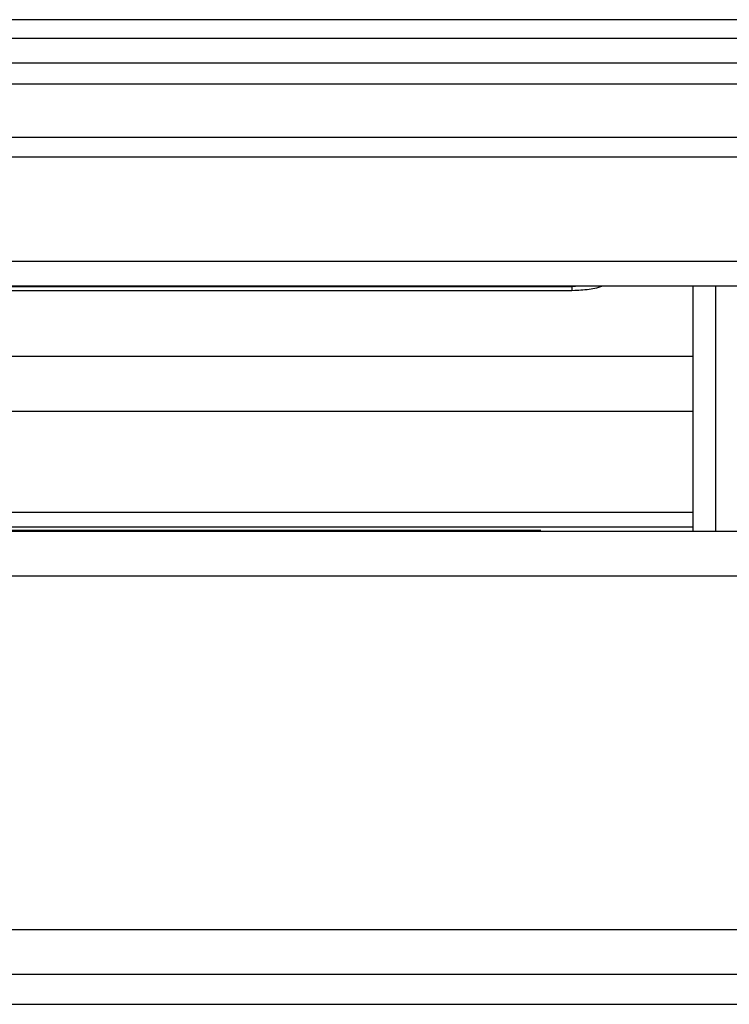
# Model space of a CAD drawing. Units: millimetres. Extents: x 0 to 438, y 0 to 421.
# Drawn here: x 133 to 143, y 173 to 187 of the extents above; entities that cross this region are included whole.
import ezdxf

# ---------------------------------------------------------------- set-up
doc = ezdxf.new("R2010")
doc.units = ezdxf.units.MM
doc.layers.get('0').update_dxf_attribs({"true_color": 0x57e0c6})

msp = doc.modelspace()

# ---------------------------------------------------------------- linework, layer by layer
for points in [[(150.229, 186.701), (1.769, 186.701)], [(150.229, 186.447), (1.669, 186.447)], [(132.19, 186.12), (147.372, 186.12)], [(147.372, 185.835), (132.19, 185.835)], [(118.459, 185.12), (147.407, 185.12)], [(147.407, 184.855), (118.459, 184.855)], [(97.739, 183.455), (143.654, 183.455)], [(143.654, 183.12), (97.739, 183.12)], [(140.749, 183.108), (131.549, 183.108)], [(140.749, 183.057), (131.549, 183.057)], [(141.163, 183.12), (141.136, 183.11), (141.109, 183.102), (141.082, 183.094), (141.057, 183.088), (141.032, 183.083), (141.007, 183.078), (140.981, 183.075), (140.954, 183.071), (140.925, 183.068), (140.898, 183.066), (140.871, 183.064), (140.844, 183.062), (140.817, 183.06), (140.79, 183.059), (140.749, 183.057)], [(140.846, 183.12), (140.749, 183.108)], [(140.749, 183.108), (140.749, 183.057)], [(142.379, 179.82), (142.379, 183.12)], [(142.679, 183.12), (142.679, 179.82)], [(97.139, 182.178), (142.379, 182.178)], [(142.379, 181.432), (97.139, 181.432)], [(126.409, 180.08), (142.379, 180.08)], [(142.379, 179.88), (126.655, 179.88)], [(150.879, 179.82), (1.119, 179.82)], [(126.669, 179.84), (140.329, 179.84)], [(150.879, 179.22), (1.119, 179.22)], [(151.119, 174.466), (0.879, 174.466)], [(151.119, 173.866), (0.879, 173.866)], [(98.499, 173.466), (151.119, 173.466)]]:
    msp.add_lwpolyline(points)

doc.saveas('drawing.dxf')
